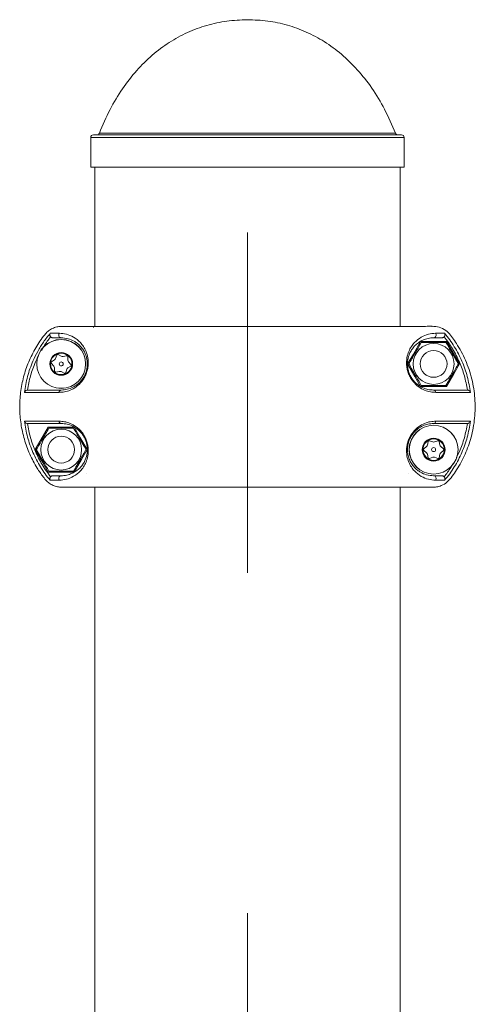
# Model space of a CAD drawing. Units: millimetres. Extents: x 0 to 420, y 0 to 297.
# Drawn here: x 351 to 360, y 235 to 253 of the extents above; entities that cross this region are included whole.
import ezdxf

# ---------------------------------------------------------------- set-up
doc = ezdxf.new("R2010")
doc.units = ezdxf.units.MM
doc.linetypes.add('CENTERX2', pattern=[20.32, 12.7, -2.54, 2.54, -2.54])
doc.layers.add('标注层', color=7, linetype='Continuous')

msp = doc.modelspace()

# ---------------------------------------------------------------- linework, layer by layer
at = {"color": 7, "linetype": 'Continuous', "lineweight": 15}
for p, q in [((352.669821, 251.11629), (352.669821, 250.566288)), ((358.469821, 251.166287), (352.719821, 251.166287)), ((358.519821, 250.566288), (358.519821, 251.11629)), ((358.519821, 250.566288), (352.669821, 250.566288)), ((352.744821, 250.566288), (352.744821, 247.591295)), ((358.444821, 247.591295), (358.444821, 250.566288)), ((352.72156, 247.591295), (352.744821, 247.591295)), ((359.044709, 247.591301), (359.035275, 247.591301)), ((359.043409, 247.591307), (359.04003, 247.591307)), ((351.922938, 247.396943), (351.921486, 247.398719)), ((359.266462, 247.396662), (359.268161, 247.398707)), ((359.312308, 247.311297), (358.827333, 247.311297)), ((352.036214, 247.053739), (352.016298, 246.99209)), ((352.122013, 247.035762), (352.064388, 247.06538)), ((352.218698, 247.044923), (352.155347, 247.031346)), ((352.24603, 246.961632), (352.242866, 247.026345)), ((351.937337, 246.900114), (351.980771, 246.852037)), ((351.995804, 246.965429), (351.941343, 246.930334)), ((351.993612, 246.820959), (351.996776, 246.756246)), ((352.243838, 246.817162), (352.298298, 246.852257)), ((352.302304, 246.882477), (352.25887, 246.930554)), ((352.020943, 246.737668), (352.084294, 246.751245)), ((352.117628, 246.746829), (352.175253, 246.717211)), ((352.203427, 246.728852), (352.223343, 246.790507)), ((358.827333, 246.471294), (359.312308, 246.471294)), ((352.362308, 245.711293), (351.877333, 245.711293)), ((358.937137, 245.348486), (358.887761, 245.306536)), ((358.965591, 245.441344), (358.95395, 245.377609)), ((359.053008, 245.434799), (358.99199, 245.456585)), ((359.147651, 245.456585), (359.086634, 245.434799)), ((359.185691, 245.377609), (359.17405, 245.441344)), ((359.25188, 245.306536), (359.202504, 245.348486)), ((358.887761, 245.276054), (358.937137, 245.234105)), ((358.95395, 245.204982), (358.965591, 245.141247)), ((359.17405, 245.141247), (359.185691, 245.204982)), ((359.202504, 245.234105), (359.25188, 245.276054)), ((358.99199, 245.126006), (359.053008, 245.147791)), ((359.086634, 245.147791), (359.147651, 245.126006)), ((351.877333, 244.871297), (352.362308, 244.871297)), ((358.595764, 244.841292), (358.594099, 244.841292)), ((358.595764, 244.841292), (358.594404, 244.841292)), ((351.923177, 244.785913), (351.921478, 244.783863)), ((359.268161, 244.783863), (359.266465, 244.785913)), ((352.521301, 244.591292), (352.552356, 244.591298)), ((352.744821, 244.591286), (352.744821, 156.091287)), ((358.444821, 156.091287), (358.444821, 244.591286))]:
    msp.add_line(p, q, dxfattribs=at)
at = {"color": 8, "linetype": 'Continuous', "lineweight": 15}
for p, q in [((358.519821, 251.11629), (352.669821, 251.11629)), ((358.357487, 251.198002), (352.832154, 251.198002))]:
    msp.add_line(p, q, dxfattribs=at)
at = {"color": 7, "linetype": 'Continuous', "lineweight": 15, "flags": 128}
for points in [[(358.827333, 247.311297), (358.691541, 247.076097), (358.584846, 246.891298)], [(359.554795, 246.891298), (359.419002, 247.126498), (359.312308, 247.311297)], [(358.584846, 246.891298), (358.720639, 246.656099), (358.827333, 246.471294)], [(359.312308, 246.471294), (359.4481, 246.706494), (359.554795, 246.891298)], [(351.877333, 245.711293), (351.741541, 245.476093), (351.634846, 245.291295)], [(352.604795, 245.291295), (352.469002, 245.526495), (352.362308, 245.711293)], [(351.634846, 245.291295), (351.770639, 245.056095), (351.877333, 244.871297)], [(352.362308, 244.871297), (352.498101, 245.106497), (352.604795, 245.291295)]]:
    msp.add_lwpolyline(points, dxfattribs=at)
at = {"color": 7, "linetype": 'Continuous', "lineweight": 15}
for centre, radius in [((352.119821, 246.891296), 0.45633), ((352.119821, 246.891296), 0.455224), ((359.069821, 246.891296), 0.38125), ((352.119821, 246.891296), 0.2125), ((352.119821, 246.891296), 0.2), ((359.069821, 246.891296), 0.25), ((352.119821, 246.891296), 0.0375), ((359.069821, 245.291296), 0.45633), ((359.069821, 245.291296), 0.455224), ((352.119821, 245.291296), 0.38125), ((352.119821, 245.291296), 0.25), ((359.069821, 245.291296), 0.2125), ((359.069821, 245.291296), 0.2), ((359.069821, 245.291296), 0.0375)]:
    msp.add_circle(centre, radius, dxfattribs=at)
for centre, radius, start, end in [((352.719821, 251.116287), 0.05, 90, 180), ((352.785619, 251.216287), 0.05, 270, 338.5464496), ((358.404022, 251.216287), 0.05, 201.4535504, 270), ((358.469821, 251.116287), 0.05, 0, 90), ((352.123673, 247.429111), 0.050459, 138.2511237, 265.6210709), ((359.065968, 247.429111), 0.050459, 274.3793866, 41.7488566), ((352.055246, 247.047592), 0.02, 62.7991344, 162.0974273), ((352.144868, 247.080235), 0.05, 242.7991344, 282.0974273), ((352.22289, 247.025368), 0.02, 2.7991344, 102.0974273), ((351.952177, 246.913521), 0.02, 122.7991344, 222.0974273), ((351.943671, 246.818519), 0.05, 2.7991344, 42.0974273), ((351.968719, 247.007458), 0.05, 302.7991344, 342.0974273), ((352.270922, 246.775135), 0.05, 122.7991344, 162.0974273), ((352.29597, 246.964074), 0.05, 182.7991344, 222.0974273), ((352.287464, 246.869072), 0.02, 302.7991344, 42.0974273), ((352.016752, 246.757225), 0.02, 182.7991344, 282.0974273), ((352.094773, 246.702358), 0.05, 62.7991344, 102.0974273), ((352.184395, 246.735), 0.02, 242.7991344, 342.0974273), ((352.124339, 246.359463), 0.044565, 95.8185624, 179.3465967), ((359.065303, 246.359463), 0.044565, 0.6531487, 84.1811613), ((352.124335, 245.823127), 0.044561, 180.6483529, 264.1859571), ((359.065306, 245.823128), 0.044561, 275.8145445, 359.3511455), ((358.904763, 245.386592), 0.05, 310.3508535, 349.6491465), ((358.985265, 245.43775), 0.02, 70.3508535, 169.6491465), ((359.069821, 245.481887), 0.05, 250.3508535, 289.6491465), ((359.154376, 245.43775), 0.02, 10.3508535, 109.6491465), ((359.234878, 245.386592), 0.05, 190.3508535, 229.6491465), ((358.90071, 245.291296), 0.02, 130.3508535, 229.6491465), ((358.904763, 245.196), 0.05, 10.3508535, 49.6491465), ((359.234878, 245.196), 0.05, 130.3508535, 169.6491465), ((359.238931, 245.291296), 0.02, 310.3508535, 49.6491465), ((358.985265, 245.144842), 0.02, 190.3508535, 289.6491465), ((359.069821, 245.100704), 0.05, 70.3508535, 109.6491465), ((359.154376, 245.144842), 0.02, 250.3508535, 349.6491465), ((352.123676, 244.75348), 0.050462, 94.3812247, 221.7976356), ((359.065966, 244.753481), 0.050462, 318.202214, 85.618488)]:
    msp.add_arc(centre, radius, start, end, dxfattribs=at)
for points, knots in [([(355.594821, 253.316286), (355.465939, 253.311256), (355.209624, 253.301252), (354.833165, 253.21826), (354.471768, 253.085078), (354.128806, 252.897054), (353.809743, 252.657064), (353.517054, 252.366194), (353.25399, 252.025277), (353.018234, 251.634217), (352.895501, 251.346501), (352.832154, 251.198002)], [0, 0, 0, 0, 0.104125499, 0.207079743, 0.31014273, 0.414688135, 0.522151376, 0.631946007, 0.747317474, 0.869583042, 1, 1, 1, 1]), ([(358.357487, 251.198002), (358.29295, 251.349082), (358.167976, 251.641647), (357.927009, 252.038489), (357.657819, 252.383338), (357.359779, 252.674579), (357.038861, 252.910898), (356.698759, 253.09334), (356.343176, 253.221747), (355.973188, 253.301784), (355.721418, 253.311434), (355.594821, 253.316286)], [0, 0, 0, 0, 0.132706768, 0.256985466, 0.374166409, 0.485641246, 0.592847513, 0.695395438, 0.79658545, 0.89771729, 1, 1, 1, 1]), ([(352.273542, 247.591295), (352.266031, 247.59131), (352.229381, 247.591379), (352.171214, 247.589885), (352.092405, 247.592493), (352.015337, 247.577986), (351.937063, 247.545881), (351.866974, 247.498607), (351.763179, 247.383389), (351.640764, 247.194405), (351.507273, 246.930912), (351.412693, 246.650932), (351.356329, 246.361171), (351.339741, 246.065895), (351.363131, 245.771628), (351.426184, 245.482905), (351.52761, 245.205221), (351.635364, 245.001535), (351.72503, 244.863523), (351.783864, 244.782141), (351.842133, 244.706268), (351.913417, 244.65059), (351.987645, 244.613968), (352.066565, 244.592754), (352.12019, 244.591818), (352.146236, 244.591364)], [0, 0, 0, 0, 0.005946525, 0.029014365, 0.046079489, 0.068243848, 0.090468286, 0.112706292, 0.134495682, 0.212691701, 0.29021615, 0.367885792, 0.445824524, 0.523245893, 0.601301716, 0.678813601, 0.756503909, 0.834643323, 0.860653721, 0.886725373, 0.91423469, 0.93597436, 0.957659612, 0.979434591, 1, 1, 1, 1]), ([(353.202115, 247.591295), (353.202273, 247.591295), (353.20265, 247.591295), (353.201538, 247.591295), (353.198444, 247.591295), (353.191969, 247.591295), (353.180295, 247.591295), (353.161152, 247.591295), (353.134882, 247.591295), (353.088613, 247.591295), (353.019164, 247.591295), (352.924718, 247.591295), (352.815638, 247.591295), (352.696907, 247.591295), (352.575169, 247.591295), (352.459164, 247.591295), (352.371779, 247.591295), (352.313741, 247.591295), (352.280349, 247.591295), (352.275566, 247.591295), (352.273542, 247.591295)], [0, 0, 0, 0, 0.0019985682, 0.0047824017, 0.0071340117, 0.0115140907, 0.0159878343, 0.0260682666, 0.0387563, 0.0547696229, 0.0980461976, 0.1574065709, 0.2333600531, 0.3260880989, 0.4355827712, 0.561762015, 0.7044838194, 0.8087863662, 0.9190751844, 1, 1, 1, 1]), ([(352.427303, 247.591307), (352.416488, 247.591307), (352.396902, 247.591307), (352.38297, 247.591307), (352.376731, 247.591307)], [0, 0, 0, 0, 0.552125559, 1, 1, 1, 1]), ([(352.744821, 247.591307), (352.738775, 247.591307), (352.721045, 247.591307), (352.70646, 247.591307), (352.696847, 247.591307)], [0, 0, 0, 0, 0.340961037, 1, 1, 1, 1]), ([(352.72156, 247.591295), (352.721441, 247.59109), (352.721202, 247.590679), (352.720844, 247.586284), (352.720582, 247.58019), (352.720498, 247.573269), (352.720476, 247.571483)], [0, 0, 0, 0, 0.233591568, 0.46715919, 0.862491723, 1, 1, 1, 1]), ([(358.420507, 247.591295), (358.409924, 247.591295), (358.375519, 247.591295), (358.267762, 247.591295), (358.101527, 247.591295), (357.890923, 247.591295), (357.643362, 247.591295), (357.361758, 247.591295), (357.050642, 247.591295), (356.715937, 247.591295), (356.362486, 247.591295), (355.996085, 247.591295), (355.621844, 247.591295), (355.246204, 247.591295), (354.8765, 247.591295), (354.519778, 247.591295), (354.181919, 247.591295), (353.867392, 247.591295), (353.582036, 247.591295), (353.328348, 247.591295), (353.117073, 247.591295), (352.986649, 247.591295), (352.940503, 247.591295), (352.9373, 247.591295)], [0, 0, 0, 0, 0.022668396, 0.073687377, 0.12510512, 0.176103294, 0.227294771, 0.278593886, 0.329571736, 0.380956936, 0.432039198, 0.483104484, 0.534620604, 0.586178617, 0.637635028, 0.68911087, 0.740244962, 0.791271112, 0.842684792, 0.893683518, 0.944891432, 0.996175623, 1, 1, 1, 1]), ([(358.918249, 247.591295), (358.916571, 247.591295), (358.912979, 247.591295), (358.882206, 247.591295), (358.830362, 247.591295), (358.753198, 247.591295), (358.65205, 247.591295), (358.548562, 247.591295), (358.450876, 247.591295), (358.365107, 247.591295), (358.301127, 247.591295), (358.258121, 247.591295), (358.236541, 247.591295), (358.222011, 247.591295), (358.212979, 247.591295), (358.20633, 247.591295), (358.202168, 247.591295), (358.198734, 247.591295), (358.196072, 247.591295), (358.196397, 247.591295), (358.196569, 247.591295)], [0, 0, 0, 0, 0.105119143, 0.224916352, 0.33727476, 0.488680238, 0.619302294, 0.729049936, 0.817933178, 0.886191794, 0.934504004, 0.951768092, 0.965106077, 0.97067838, 0.975809635, 0.980800944, 0.983378525, 0.986160805, 0.992657386, 1, 1, 1, 1]), ([(358.48646, 247.591307), (358.486236, 247.591307), (358.474237, 247.591307), (358.46027, 247.591307), (358.446564, 247.591307)], [0, 0, 0, 0, 0.018722569, 1, 1, 1, 1]), ([(359.04526, 244.591638), (359.071853, 244.592053), (359.128056, 244.59293), (359.226012, 244.620835), (359.332477, 244.684391), (359.418255, 244.796342), (359.535214, 244.964048), (359.664535, 245.203905), (359.78022, 245.528682), (359.84474, 245.881743), (359.84916, 246.248173), (359.791527, 246.613603), (359.674651, 246.959307), (359.540116, 247.211477), (359.424624, 247.376511), (359.349187, 247.479993), (359.240563, 247.558538), (359.108933, 247.594728), (359.000377, 247.594439), (358.937089, 247.593133), (358.918222, 247.592744)], [0, 0, 0, 0, 0.021002398, 0.044386649, 0.079931017, 0.117041406, 0.15494463, 0.242320491, 0.331802636, 0.42721613, 0.525397792, 0.620823878, 0.719017789, 0.813333022, 0.845991765, 0.878807568, 0.91431154, 0.949811849, 0.985038039, 1, 1, 1, 1]), ([(351.914726, 247.462722), (351.871849, 247.408932), (351.786759, 247.302185), (351.6805, 247.127315), (351.575811, 246.915028), (351.483544, 246.659638), (351.449709, 246.459816), (351.432802, 246.359971)], [0, 0, 0, 0, 0.169109184, 0.33559523, 0.502139039, 0.751231672, 1, 1, 1, 1]), ([(351.921481, 247.398713), (351.91951, 247.401455), (351.915562, 247.406947), (351.910041, 247.418906), (351.906934, 247.433822), (351.907757, 247.449852), (351.912391, 247.45841), (351.914726, 247.462722)], [0, 0, 0, 0, 0.1234512763, 0.2472440317, 0.4996727446, 0.7478543917, 1, 1, 1, 1]), ([(351.914742, 247.46271), (351.937613, 247.46271), (351.983398, 247.46271), (352.051796, 247.46271), (352.086027, 247.46271)], [0, 0, 0, 0, 0.499537869, 1, 1, 1, 1]), ([(351.923179, 247.396662), (351.925862, 247.393926), (351.931098, 247.388583), (351.940775, 247.382945), (351.951389, 247.379404), (351.958848, 247.379004), (351.962665, 247.378799)], [0, 0, 0, 0, 0.256288657, 0.500408909, 0.74436414, 1, 1, 1, 1]), ([(352.119821, 247.378799), (352.088985, 247.378799), (352.027467, 247.378799), (351.98423, 247.378799), (351.962665, 247.378799)], [0, 0, 0, 0, 0.501242677, 1, 1, 1, 1]), ([(352.086027, 247.46271), (352.129094, 247.459031), (352.215205, 247.451673), (352.351333, 247.396835), (352.459664, 247.314746), (352.536854, 247.218143), (352.586087, 247.126233), (352.621489, 247.011997), (352.629035, 246.892907), (352.613151, 246.787919), (352.588729, 246.707421), (352.551582, 246.631227), (352.490545, 246.542031), (352.39975, 246.457632), (352.288545, 246.397682), (352.17987, 246.364773), (352.113182, 246.361574), (352.079777, 246.359971)], [0, 0, 0, 0, 0.12428457, 0.248503089, 0.373117254, 0.435664164, 0.498302833, 0.561432073, 0.624091163, 0.655629831, 0.687167499, 0.718797243, 0.75039813, 0.812673991, 0.875462731, 0.937617696, 1, 1, 1, 1]), ([(352.119821, 246.403798), (352.156853, 246.40604), (352.225599, 246.410202), (352.330966, 246.447535), (352.406163, 246.494123), (352.452854, 246.534713), (352.477326, 246.559272), (352.506293, 246.592761), (352.53816, 246.638046), (352.568944, 246.697829), (352.591201, 246.761188), (352.609605, 246.851565), (352.608059, 246.927907), (352.598082, 246.987596), (352.590599, 247.019269), (352.581033, 247.050328), (352.563481, 247.0962), (352.533145, 247.153714), (352.496379, 247.202548), (352.464311, 247.236752), (352.440331, 247.259118), (352.414649, 247.280011), (352.387291, 247.299342), (352.332245, 247.332686), (352.241324, 247.370069), (352.162654, 247.375721), (352.119821, 247.378799)], [0, 0, 0, 0, 0.077570483, 0.144002986, 0.200208906, 0.216949347, 0.23279627, 0.247829527, 0.275303194, 0.301612437, 0.327826525, 0.355027051, 0.415834713, 0.43303237, 0.451141463, 0.47020167, 0.490256911, 0.542248501, 0.601747243, 0.627717374, 0.654930619, 0.683414438, 0.713161252, 0.744195343, 0.860721513, 1, 1, 1, 1]), ([(359.109865, 246.359971), (359.076635, 246.361562), (359.010308, 246.364737), (358.902026, 246.39727), (358.791019, 246.457041), (358.700149, 246.540866), (358.63887, 246.629786), (358.601449, 246.706035), (358.576664, 246.786928), (358.560604, 246.892431), (358.568075, 247.011868), (358.603537, 247.126168), (358.652751, 247.218061), (358.72975, 247.314493), (358.838006, 247.396669), (358.974177, 247.451633), (359.060486, 247.459019), (359.103614, 247.46271)], [0, 0, 0, 0, 0.062066324, 0.123887491, 0.186707425, 0.249009055, 0.280494722, 0.3122479, 0.343996898, 0.375682548, 0.438544217, 0.501668251, 0.56427505, 0.626804894, 0.750920203, 0.875537675, 1, 1, 1, 1]), ([(359.069821, 246.403798), (359.035296, 246.405761), (358.970928, 246.409422), (358.872426, 246.441855), (358.793113, 246.486879), (358.731187, 246.538396), (358.684269, 246.590073), (358.644077, 246.650227), (358.613283, 246.715447), (358.592572, 246.783855), (358.582417, 246.851634), (358.581661, 246.914714), (358.590644, 246.99575), (358.61148, 247.062879), (358.638491, 247.119826), (358.660413, 247.157156), (358.686157, 247.193163), (358.715725, 247.227406), (358.749083, 247.259413), (358.800102, 247.299764), (358.872847, 247.340737), (358.96964, 247.372904), (359.035284, 247.376767), (359.069821, 247.378799)], [0, 0, 0, 0, 0.072469551, 0.135112012, 0.188593867, 0.220031753, 0.251695126, 0.280965801, 0.308970627, 0.336995829, 0.366320728, 0.395672015, 0.42427014, 0.490404378, 0.5181948, 0.548531255, 0.581470001, 0.617057136, 0.655318628, 0.696290733, 0.78643087, 0.88763429, 1, 1, 1, 1]), ([(359.069821, 247.378799), (359.100656, 247.378799), (359.162174, 247.378799), (359.205411, 247.378799), (359.226977, 247.378799)], [0, 0, 0, 0, 0.501242542, 1, 1, 1, 1]), ([(359.103614, 247.46271), (359.137845, 247.46271), (359.206244, 247.46271), (359.252028, 247.46271), (359.274899, 247.46271)], [0, 0, 0, 0, 0.500462342, 1, 1, 1, 1]), ([(359.266462, 247.396662), (359.26378, 247.393926), (359.258543, 247.388583), (359.248867, 247.382945), (359.238252, 247.379404), (359.230793, 247.379004), (359.226977, 247.378799)], [0, 0, 0, 0, 0.256292999, 0.500404407, 0.7443658963, 1, 1, 1, 1]), ([(359.267067, 247.397151), (359.293752, 247.362023), (359.349367, 247.288809), (359.424248, 247.172981), (359.492599, 247.051214), (359.570898, 246.886117), (359.650423, 246.67176), (359.684339, 246.492972), (359.701278, 246.403679)], [0, 0, 0, 0, 0.120709456, 0.251584659, 0.377137571, 0.502620771, 0.751590709, 1, 1, 1, 1]), ([(359.268161, 247.398707), (359.269353, 247.400295), (359.27253, 247.404527), (359.276732, 247.41231), (359.280252, 247.422149), (359.282518, 247.435204), (359.281301, 247.450105), (359.276968, 247.458637), (359.274899, 247.46271)], [0, 0, 0, 0, 0.073029601, 0.194652744, 0.332091139, 0.4838133, 0.753599776, 1, 1, 1, 1]), ([(359.274916, 247.462728), (359.307726, 247.422281), (359.372666, 247.342222), (359.457287, 247.213428), (359.53303, 247.080626), (359.620052, 246.897318), (359.7067, 246.65857), (359.740151, 246.459356), (359.756839, 246.359971)], [0, 0, 0, 0, 0.128054419, 0.2534606052, 0.3785943141, 0.5038738841, 0.7524905255, 1, 1, 1, 1]), ([(358.838881, 247.291299), (358.818837, 247.256581), (358.778316, 247.186392), (358.718273, 247.082399), (358.660884, 246.982993), (358.625695, 246.922049), (358.60794, 246.891298)], [0, 0, 0, 0, 0.264613089, 0.534954974, 0.765357003, 1, 1, 1, 1]), ([(359.300761, 247.291299), (359.245407, 247.291299), (359.152116, 247.291299), (359.015545, 247.291299), (358.91702, 247.291299), (358.858666, 247.291299), (358.838881, 247.291299)], [0, 0, 0, 0, 0.363594248, 0.612794256, 0.86871761, 1, 1, 1, 1]), ([(359.531701, 246.891298), (359.511657, 246.926015), (359.471134, 246.996201), (359.411094, 247.100193), (359.353703, 247.199599), (359.318515, 247.260547), (359.300761, 247.291299)], [0, 0, 0, 0, 0.264602397, 0.534944143, 0.765346222, 1, 1, 1, 1]), ([(358.60794, 246.891298), (358.627984, 246.85658), (358.668505, 246.786391), (358.728548, 246.682398), (358.785937, 246.582993), (358.821126, 246.522048), (358.838881, 246.491298)], [0, 0, 0, 0, 0.264613089, 0.534954974, 0.765357003, 1, 1, 1, 1]), ([(359.300761, 246.491298), (359.320805, 246.526014), (359.361327, 246.5962), (359.421368, 246.700193), (359.478759, 246.799599), (359.513946, 246.860546), (359.531701, 246.891298)], [0, 0, 0, 0, 0.264602397, 0.534944143, 0.765346222, 1, 1, 1, 1]), ([(358.838881, 246.491298), (358.858666, 246.491298), (358.916054, 246.491298), (359.014525, 246.491298), (359.15114, 246.491298), (359.245407, 246.491298), (359.300761, 246.491298)], [0, 0, 0, 0, 0.131283123, 0.380793675, 0.636403722, 1, 1, 1, 1]), ([(351.432802, 246.359971), (351.436058, 246.366802), (351.441965, 246.379195), (351.45929, 246.391948), (351.474785, 246.400615), (351.484569, 246.402816), (351.488375, 246.403673)], [0, 0, 0, 0, 0.358787105, 0.65094033, 0.8642028, 1, 1, 1, 1]), ([(352.079777, 246.359971), (352.004011, 246.359971), (351.852492, 246.359971), (351.671696, 246.359971), (351.525028, 246.359971), (351.463543, 246.359971), (351.432802, 246.359971)], [0, 0, 0, 0, 0.25004796, 0.500060295, 0.750037779, 1, 1, 1, 1]), ([(351.491938, 246.403798), (351.522853, 246.403798), (351.584826, 246.403798), (351.727832, 246.403798), (351.902317, 246.403798), (352.047119, 246.403798), (352.119821, 246.403798)], [0, 0, 0, 0, 0.2495803882, 0.5003075588, 0.7491183192, 1, 1, 1, 1]), ([(359.697703, 246.403798), (359.666788, 246.403798), (359.604819, 246.403798), (359.4618, 246.403798), (359.287324, 246.403798), (359.142519, 246.403798), (359.069821, 246.403798)], [0, 0, 0, 0, 0.2495959687, 0.5003076731, 0.7491354254, 1, 1, 1, 1]), ([(359.756839, 246.359971), (359.726098, 246.359971), (359.664613, 246.359971), (359.517945, 246.359971), (359.337149, 246.359971), (359.18563, 246.359971), (359.109865, 246.359971)], [0, 0, 0, 0, 0.249962221, 0.499939705, 0.74995204, 1, 1, 1, 1]), ([(359.756839, 246.359971), (359.753612, 246.367294), (359.74775, 246.380595), (359.730472, 246.394989), (359.714858, 246.401896), (359.705054, 246.403178), (359.701266, 246.403673)], [0, 0, 0, 0, 0.359093025, 0.652230442, 0.865647659, 1, 1, 1, 1]), ([(351.432801, 245.822623), (351.463544, 245.822623), (351.525033, 245.822623), (351.671684, 245.822623), (351.8525, 245.822623), (352.004013, 245.822623), (352.079777, 245.822623)], [0, 0, 0, 0, 0.249962075, 0.499953242, 0.749952245, 1, 1, 1, 1]), ([(351.914769, 244.719836), (351.881988, 244.760229), (351.817227, 244.84003), (351.732847, 244.968388), (351.657253, 245.100745), (351.570082, 245.284028), (351.483132, 245.523219), (351.449555, 245.722957), (351.432801, 245.822623)], [0, 0, 0, 0, 0.127901349, 0.2526801473, 0.3773616118, 0.5025762541, 0.7517951991, 1, 1, 1, 1]), ([(351.432801, 245.822623), (351.436029, 245.8153), (351.441891, 245.801999), (351.459169, 245.787603), (351.474784, 245.7807), (351.484588, 245.779412), (351.488376, 245.778915)], [0, 0, 0, 0, 0.359090103, 0.652225318, 0.865638814, 1, 1, 1, 1]), ([(351.922586, 244.785437), (351.895946, 244.820493), (351.840507, 244.893449), (351.765814, 245.008926), (351.697605, 245.130311), (351.619168, 245.295405), (351.539389, 245.510104), (351.505362, 245.689369), (351.488364, 245.778915)], [0, 0, 0, 0, 0.1204793679, 0.2507271442, 0.3760505089, 0.5012886207, 0.7508872097, 1, 1, 1, 1]), ([(351.491937, 245.778796), (351.522852, 245.778796), (351.584816, 245.778796), (351.727844, 245.778796), (351.902303, 245.778796), (352.047118, 245.778796), (352.119821, 245.778796)], [0, 0, 0, 0, 0.249610988, 0.500306566, 0.749131804, 1, 1, 1, 1]), ([(352.079777, 245.822623), (352.113007, 245.821033), (352.179335, 245.817858), (352.287619, 245.785316), (352.398628, 245.725547), (352.489501, 245.641722), (352.550775, 245.552797), (352.588199, 245.476545), (352.61298, 245.39565), (352.629037, 245.290139), (352.621564, 245.170715), (352.586098, 245.056413), (352.536879, 244.964521), (352.459871, 244.868085), (352.351685, 244.785875), (352.215307, 244.73114), (352.129124, 244.72361), (352.086056, 244.719848)], [0, 0, 0, 0, 0.062066263, 0.123887925, 0.186707736, 0.249009052, 0.280496175, 0.312248918, 0.343999602, 0.375684859, 0.438550859, 0.501673074, 0.564279927, 0.626810625, 0.75092164, 0.875527599, 1, 1, 1, 1]), ([(359.103585, 244.719848), (359.060579, 244.723599), (358.974605, 244.731099), (358.838258, 244.785709), (358.730003, 244.867826), (358.652791, 244.964445), (358.603554, 245.056363), (358.568161, 245.170577), (358.560605, 245.289685), (358.57649, 245.394671), (358.600912, 245.475164), (358.638053, 245.551358), (358.699095, 245.640555), (358.789887, 245.724964), (358.901097, 245.784911), (359.009779, 245.81782), (359.076463, 245.82102), (359.109865, 245.822623)], [0, 0, 0, 0, 0.1242940248, 0.2484814084, 0.3731203588, 0.4356695026, 0.4982976942, 0.5614326549, 0.6240950453, 0.6556334547, 0.6871661935, 0.7187951402, 0.750398519, 0.8126748825, 0.8754639958, 0.9376201344, 1, 1, 1, 1]), ([(359.069821, 244.803795), (359.025676, 244.807057), (358.944069, 244.813088), (358.851416, 244.852688), (358.795969, 244.887543), (358.765678, 244.909552), (358.732588, 244.938142), (358.689677, 244.983423), (358.645157, 245.045777), (358.606384, 245.130839), (358.587554, 245.208361), (358.581678, 245.275285), (358.582665, 245.332484), (358.592501, 245.398389), (358.613103, 245.466655), (358.643746, 245.531759), (358.683756, 245.591849), (358.730482, 245.643503), (358.792338, 245.695199), (358.871749, 245.740455), (358.970574, 245.773134), (359.03516, 245.776818), (359.069821, 245.778796)], [0, 0, 0, 0, 0.143286161, 0.264877458, 0.291920933, 0.322863479, 0.364163607, 0.402875389, 0.472689668, 0.532797965, 0.583914212, 0.606477606, 0.633556514, 0.662832715, 0.690806145, 0.718744523, 0.747926549, 0.7794817, 0.810843812, 0.864418011, 0.927238098, 1, 1, 1, 1]), ([(359.069821, 245.778796), (359.142527, 245.778796), (359.287338, 245.778796), (359.461807, 245.778796), (359.604822, 245.778796), (359.666789, 245.778796), (359.697704, 245.778796)], [0, 0, 0, 0, 0.25088509, 0.499693503, 0.750404602, 1, 1, 1, 1]), ([(359.109865, 245.822623), (359.185629, 245.822623), (359.337142, 245.822623), (359.517957, 245.822623), (359.664609, 245.822623), (359.726097, 245.822623), (359.75684, 245.822623)], [0, 0, 0, 0, 0.250047749, 0.500046746, 0.75003799, 1, 1, 1, 1]), ([(359.75684, 245.822623), (359.740125, 245.723108), (359.706642, 245.523756), (359.6199, 245.284897), (359.532822, 245.101569), (359.457054, 244.96878), (359.372471, 244.840102), (359.307613, 244.76018), (359.274873, 244.719836)], [0, 0, 0, 0, 0.247822701, 0.496451282, 0.621710341, 0.746936885, 0.87225706, 1, 1, 1, 1]), ([(359.701266, 245.778915), (359.705053, 245.779413), (359.714857, 245.780701), (359.730472, 245.787603), (359.74775, 245.801999), (359.753612, 245.8153), (359.75684, 245.822623)], [0, 0, 0, 0, 0.134357547, 0.34777194, 0.640908387, 1, 1, 1, 1]), ([(351.88888, 245.691296), (351.868837, 245.65658), (351.828314, 245.586393), (351.768273, 245.482401), (351.710882, 245.382995), (351.675695, 245.322048), (351.65794, 245.291295)], [0, 0, 0, 0, 0.264602007, 0.534944147, 0.765346224, 1, 1, 1, 1]), ([(352.350761, 245.691296), (352.330976, 245.691296), (352.273587, 245.691296), (352.175117, 245.691296), (352.038501, 245.691296), (351.944234, 245.691296), (351.88888, 245.691296)], [0, 0, 0, 0, 0.131283019, 0.380794162, 0.636404008, 1, 1, 1, 1]), ([(352.411009, 245.680233), (352.416051, 245.67713), (352.446404, 245.658446), (352.48349, 245.618463), (352.519027, 245.571802), (352.542963, 245.535076), (352.568584, 245.485626), (352.591005, 245.422147), (352.609587, 245.331512), (352.607237, 245.213936), (352.580602, 245.125756), (352.554027, 245.068649), (352.535961, 245.036449), (352.515087, 245.005107), (352.491396, 244.974932), (352.464908, 244.946197), (352.435641, 244.91921), (352.387769, 244.881823), (352.316789, 244.841861), (352.220002, 244.80968), (352.154358, 244.805824), (352.119821, 244.803795)], [0, 0, 0, 0, 0.011659133, 0.070191487, 0.087521551, 0.104327167, 0.136935385, 0.16939963, 0.203068262, 0.278316598, 0.370160158, 0.399404796, 0.430964954, 0.464865762, 0.501155683, 0.539866296, 0.581011079, 0.624633146, 0.736040496, 0.861122436, 1, 1, 1, 1]), ([(352.581701, 245.291295), (352.561657, 245.326011), (352.521132, 245.396198), (352.461097, 245.500194), (352.403701, 245.599597), (352.368515, 245.660543), (352.350761, 245.691296)], [0, 0, 0, 0, 0.264602389, 0.53495512, 0.765346229, 1, 1, 1, 1]), ([(351.65794, 245.291295), (351.677984, 245.256579), (351.718507, 245.186393), (351.778548, 245.0824), (351.835939, 244.982994), (351.871126, 244.922047), (351.88888, 244.891294)], [0, 0, 0, 0, 0.264602394, 0.534944534, 0.765346611, 1, 1, 1, 1]), ([(352.350761, 244.891294), (352.370804, 244.926013), (352.411326, 244.996202), (352.471366, 245.100194), (352.528761, 245.199596), (352.563947, 245.260543), (352.581701, 245.291295)], [0, 0, 0, 0, 0.264612812, 0.534955011, 0.765346173, 1, 1, 1, 1]), ([(351.88888, 244.891294), (351.944234, 244.891294), (352.037526, 244.891294), (352.174096, 244.891294), (352.272622, 244.891294), (352.330976, 244.891294), (352.350761, 244.891294)], [0, 0, 0, 0, 0.363593962, 0.612793775, 0.868717713, 1, 1, 1, 1]), ([(351.923177, 244.785913), (351.925859, 244.788652), (351.931097, 244.793999), (351.940776, 244.799643), (351.951395, 244.803191), (351.958858, 244.803591), (351.962676, 244.803795)], [0, 0, 0, 0, 0.256275149, 0.500391035, 0.744359909, 1, 1, 1, 1]), ([(352.119821, 244.803795), (352.088988, 244.803795), (352.027479, 244.803795), (351.984241, 244.803795), (351.962676, 244.803795)], [0, 0, 0, 0, 0.501264814, 1, 1, 1, 1]), ([(352.595237, 244.841298), (352.595283, 244.841298), (352.595375, 244.841298), (352.595488, 244.841298), (352.595544, 244.841298)], [0, 0, 0, 0, 0.499235579, 1, 1, 1, 1]), ([(358.594099, 244.841292), (358.594155, 244.841292), (358.594269, 244.841292), (358.594359, 244.841292), (358.594404, 244.841292)], [0, 0, 0, 0, 0.4985084018, 1, 1, 1, 1]), ([(359.226965, 244.803795), (359.2054, 244.803795), (359.162162, 244.803795), (359.100653, 244.803795), (359.069821, 244.803795)], [0, 0, 0, 0, 0.498735321, 1, 1, 1, 1]), ([(359.266465, 244.785913), (359.263782, 244.788652), (359.258544, 244.793999), (359.248865, 244.799643), (359.238246, 244.803191), (359.230783, 244.803591), (359.226965, 244.803795)], [0, 0, 0, 0, 0.2562733138, 0.5003946138, 0.7443617397, 1, 1, 1, 1]), ([(351.921478, 244.783863), (351.920294, 244.782285), (351.917127, 244.778066), (351.912922, 244.7703), (351.909399, 244.760442), (351.907133, 244.747383), (351.908365, 244.732444), (351.91271, 244.723918), (351.914785, 244.719848)], [0, 0, 0, 0, 0.072591961, 0.194015946, 0.33166359, 0.483837201, 0.753556896, 1, 1, 1, 1]), ([(352.086056, 244.719848), (352.051828, 244.719848), (351.983435, 244.719848), (351.937654, 244.719848), (351.914785, 244.719848)], [0, 0, 0, 0, 0.500461623, 1, 1, 1, 1]), ([(359.274857, 244.719848), (359.251987, 244.719848), (359.206206, 244.719848), (359.137813, 244.719848), (359.103585, 244.719848)], [0, 0, 0, 0, 0.499538377, 1, 1, 1, 1]), ([(359.274857, 244.719848), (359.277012, 244.72397), (359.281622, 244.732788), (359.282496, 244.747089), (359.280315, 244.759519), (359.277125, 244.769117), (359.272969, 244.777331), (359.269549, 244.781977), (359.268161, 244.783863)], [0, 0, 0, 0, 0.240958992, 0.515362737, 0.655434355, 0.788467029, 0.914162665, 1, 1, 1, 1]), ([(352.378193, 244.591298), (352.335798, 244.591218), (352.254009, 244.591062), (352.172223, 244.591785), (352.132831, 244.592133)], [0, 0, 0, 0, 0.518345844, 1, 1, 1, 1]), ([(352.146232, 244.591286), (352.148734, 244.591286), (352.154502, 244.591286), (352.194, 244.591286), (352.253874, 244.591286), (352.337919, 244.591286), (352.445416, 244.591286), (352.575196, 244.591286), (352.715527, 244.591286), (352.860438, 244.591286), (353.009484, 244.591286), (353.157174, 244.591286), (353.311753, 244.591286), (353.513336, 244.591286), (353.767548, 244.591286), (354.079145, 244.591286), (354.405635, 244.591286), (354.743354, 244.591286), (355.088945, 244.591286), (355.438987, 244.591286), (355.790391, 244.591286), (356.140198, 244.591286), (356.483902, 244.591286), (356.813985, 244.591286), (357.124109, 244.591286), (357.374149, 244.591286), (357.571855, 244.591286), (357.733976, 244.591286), (357.90827, 244.591286), (358.102069, 244.591286), (358.296875, 244.591286), (358.48394, 244.591286), (358.655433, 244.591286), (358.796753, 244.591286), (358.905915, 244.591286), (358.974958, 244.591286), (359.017771, 244.591286), (359.04138, 244.591286), (359.044066, 244.591286), (359.04528, 244.591286)], [0, 0, 0, 0, 0.019788247, 0.045607604, 0.070163139, 0.093266352, 0.121804481, 0.14774095, 0.171048416, 0.19549205, 0.216156727, 0.235811009, 0.255678523, 0.275840024, 0.309980036, 0.344244666, 0.378596284, 0.413107165, 0.447671328, 0.482214668, 0.516786078, 0.55136752, 0.585920784, 0.620042022, 0.652745341, 0.684184841, 0.702563781, 0.720671548, 0.741715853, 0.766967265, 0.796441849, 0.824182824, 0.854759349, 0.888124446, 0.914970095, 0.94337285, 0.963134816, 0.983333759, 1, 1, 1, 1]), ([(352.271392, 244.591298), (352.273129, 244.591298), (352.276847, 244.591298), (352.306597, 244.591298), (352.340488, 244.591298), (352.356887, 244.591298)], [0, 0, 0, 0, 0.311690958, 0.666923482, 1, 1, 1, 1]), ([(352.744821, 244.591298), (352.740623, 244.591298), (352.726338, 244.591298), (352.723196, 244.591298), (352.720978, 244.591298)], [0, 0, 0, 0, 0.293863188, 1, 1, 1, 1]), ([(358.469635, 244.591298), (358.468366, 244.591298), (358.465463, 244.591298), (358.452256, 244.591298), (358.444821, 244.591298)], [0, 0, 0, 0, 0.437062641, 1, 1, 1, 1])]:
    msp.add_open_spline(points, degree=3, knots=knots, dxfattribs=at)
at = {"color": 8, "linetype": 'Continuous', "lineweight": 15}
for points, knots in [([(351.750792, 247.1446), (351.765377, 247.169249), (351.799751, 247.227341), (351.857296, 247.311543), (351.901724, 247.369788), (351.922586, 247.397139)], [0, 0, 0, 0, 0.281054572, 0.662394435, 1, 1, 1, 1]), ([(351.488375, 246.403673), (351.505338, 246.493451), (351.539249, 246.672927), (351.616983, 246.878572), (351.671483, 246.999242), (351.691009, 247.035517), (351.693188, 247.039565)], [0, 0, 0, 0, 0.408035531, 0.815714671, 0.979436456, 1, 1, 1, 1]), ([(352.119821, 245.778796), (352.156737, 245.776308), (352.225279, 245.77169), (352.325603, 245.739192), (352.386041, 245.69747), (352.411009, 245.680233)], [0, 0, 0, 0, 0.406550959, 0.754831632, 1, 1, 1, 1]), ([(359.701278, 245.778915), (359.684421, 245.689509), (359.650673, 245.51052), (359.573142, 245.305229), (359.518583, 245.184229), (359.498858, 245.147551), (359.496519, 245.143202)], [0, 0, 0, 0, 0.406423463, 0.813653359, 0.97790496, 1, 1, 1, 1]), ([(359.438677, 245.037731), (359.424233, 245.013303), (359.389924, 244.955278), (359.332428, 244.871161), (359.287916, 244.812775), (359.267065, 244.785425)], [0, 0, 0, 0, 0.278759845, 0.662137979, 1, 1, 1, 1])]:
    msp.add_open_spline(points, degree=3, knots=knots, dxfattribs=at)
at = {"layer": '标注层', "linetype": 'CENTERX2', "lineweight": 0, "ltscale": 2.5}
msp.add_line((355.594821, 154.091287), (355.594821, 253.091287), dxfattribs=at)

doc.saveas('drawing.dxf')
